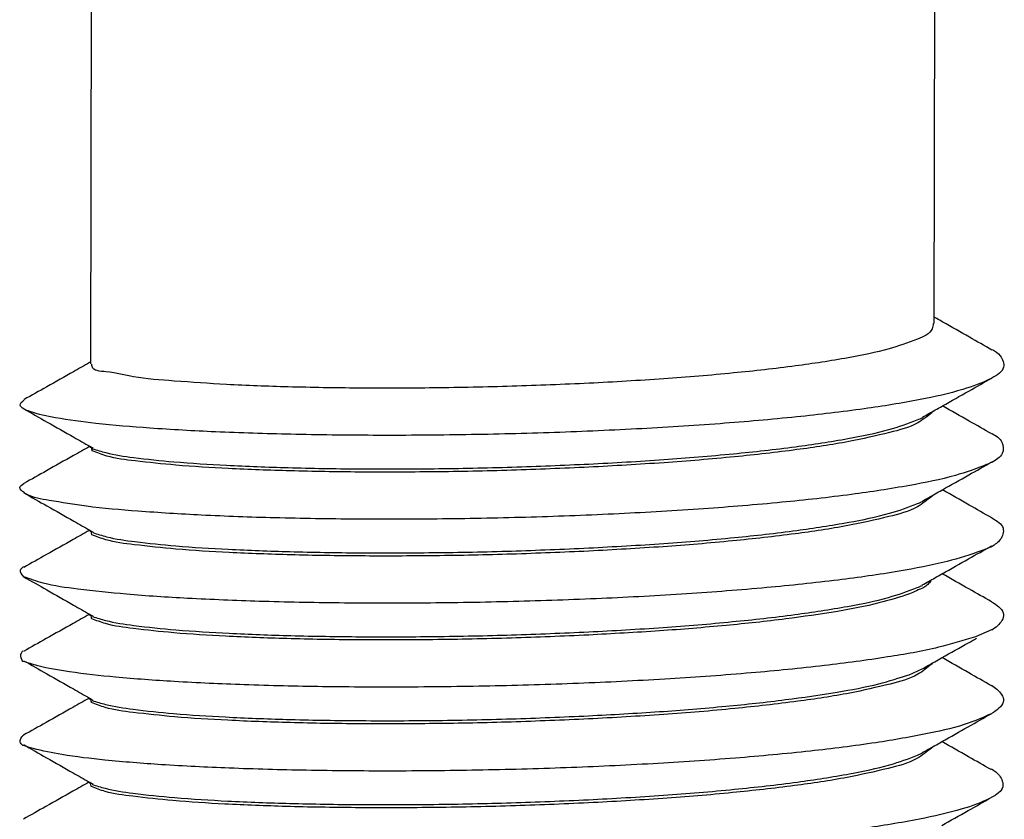
# Model space of a CAD drawing. Units: inches. Extents: x -2585 to -225, y 20575 to 21623.
# Drawn here: x -2498 to -2495, y 20908 to 20911 of the extents above; entities that cross this region are included whole.
import ezdxf

# ---------------------------------------------------------------- set-up
doc = ezdxf.new("R2010")
doc.units = ezdxf.units.IN
doc.header["$LTSCALE"] = 0.909449
doc.header["$MEASUREMENT"] = 0
doc.layers.get('0').update_dxf_attribs({"linetype": 'CONTINUOUS'})

msp = doc.modelspace()

# ---------------------------------------------------------------- linework, layer by layer
at = {"color": 7, "linetype": 'Continuous'}
for p, q in [((-2498.0029, 20914.4546), (-2498.0116, 20909.5777)), ((-2495.0029, 20914.4494), (-2495.0113, 20909.7216)), ((-2498.0121, 20909.2842), (-2498.0121, 20909.2792)), ((-2498.0126, 20908.9857), (-2498.0127, 20908.9808)), ((-2498.0132, 20908.6873), (-2498.0132, 20908.6823)), ((-2494.8068, 20908.6324), (-2494.8635, 20908.6073)), ((-2495.0994, 20908.4725), (-2495.0535, 20908.4933)), ((-2498.0137, 20908.3888), (-2498.0137, 20908.3838)), ((-2498.0143, 20908.0903), (-2498.0143, 20908.0854))]:
    msp.add_line(p, q, dxfattribs=at)
for points in [[(-2495.0014, 20909.739), (-2495.0047, 20909.7409), (-2495.008, 20909.7428), (-2495.0113, 20909.7446)], [(-2498.0116, 20909.584), (-2498.0125, 20909.5835), (-2498.0134, 20909.583), (-2498.0143, 20909.5825)], [(-2495.0519, 20909.3887), (-2495.0369, 20909.3972), (-2495.0218, 20909.4057), (-2495.0068, 20909.4142)], [(-2495.017, 20909.4083), (-2495.0175, 20909.4071), (-2495.018, 20909.4058), (-2495.0185, 20909.4045)], [(-2498.0133, 20909.2849), (-2498.0138, 20909.2846), (-2498.0143, 20909.2843), (-2498.0148, 20909.284)], [(-2498.0133, 20909.2849), (-2498.0122, 20909.2842), (-2498.0111, 20909.2836), (-2498.01, 20909.283)], [(-2498.01, 20909.283), (-2498.007, 20909.2813), (-2498.0041, 20909.2796), (-2498.0011, 20909.2779)], [(-2498.0048, 20909.2687), (-2498.0056, 20909.2723), (-2498.0064, 20909.2758), (-2498.0073, 20909.2794)], [(-2495.0524, 20909.0903), (-2495.0374, 20909.0988), (-2495.0224, 20909.1072), (-2495.0073, 20909.1157)], [(-2495.0175, 20909.1099), (-2495.018, 20909.1087), (-2495.0184, 20909.1074), (-2495.0189, 20909.1062)], [(-2498.0138, 20908.9864), (-2498.0143, 20908.9861), (-2498.0148, 20908.9858), (-2498.0154, 20908.9856)], [(-2498.0138, 20908.9864), (-2498.0127, 20908.9858), (-2498.0116, 20908.9851), (-2498.0105, 20908.9845)], [(-2498.0105, 20908.9845), (-2498.0076, 20908.9828), (-2498.0046, 20908.9812), (-2498.0017, 20908.9795)], [(-2495.053, 20908.7918), (-2495.0379, 20908.8003), (-2495.0229, 20908.8088), (-2495.0079, 20908.8172)], [(-2495.0334, 20908.7935), (-2495.0382, 20908.7898), (-2495.043, 20908.7862), (-2495.0478, 20908.7825)], [(-2495.0217, 20908.806), (-2495.0256, 20908.8018), (-2495.0295, 20908.7976), (-2495.0334, 20908.7935)], [(-2495.0478, 20908.7825), (-2495.0649, 20908.7749), (-2495.0819, 20908.7673), (-2495.0989, 20908.7597)], [(-2498.0144, 20908.6879), (-2498.0149, 20908.6877), (-2498.0154, 20908.6874), (-2498.0159, 20908.6871)], [(-2498.0144, 20908.6879), (-2498.0133, 20908.6873), (-2498.0122, 20908.6867), (-2498.011, 20908.686)], [(-2498.011, 20908.686), (-2498.0081, 20908.6844), (-2498.0051, 20908.6827), (-2498.0022, 20908.681)], [(-2494.9827, 20908.5333), (-2494.9514, 20908.5509), (-2494.9202, 20908.5685), (-2494.889, 20908.5861)], [(-2494.889, 20908.5861), (-2494.8795, 20908.5915), (-2494.87, 20908.5968), (-2494.8606, 20908.6021)], [(-2495.0535, 20908.4933), (-2495.0385, 20908.5018), (-2495.0234, 20908.5103), (-2495.0084, 20908.5188)], [(-2495.0183, 20908.5131), (-2495.0187, 20908.5121), (-2495.0191, 20908.511), (-2495.0195, 20908.51)], [(-2498.0149, 20908.3895), (-2498.0154, 20908.3892), (-2498.0159, 20908.3889), (-2498.0164, 20908.3886)], [(-2498.0149, 20908.3895), (-2498.0138, 20908.3888), (-2498.0127, 20908.3882), (-2498.0116, 20908.3876)], [(-2498.0116, 20908.3876), (-2498.0086, 20908.3859), (-2498.0057, 20908.3842), (-2498.0027, 20908.3825)], [(-2495.054, 20908.1949), (-2495.039, 20908.2034), (-2495.024, 20908.2118), (-2495.0089, 20908.2203)], [(-2495.0189, 20908.2146), (-2495.0193, 20908.2135), (-2495.0197, 20908.2124), (-2495.0201, 20908.2113)], [(-2498.0154, 20908.091), (-2498.0159, 20908.0907), (-2498.0165, 20908.0904), (-2498.017, 20908.0901)], [(-2498.0154, 20908.091), (-2498.0143, 20908.0904), (-2498.0132, 20908.0897), (-2498.0121, 20908.0891)], [(-2498.0121, 20908.0891), (-2498.0092, 20908.0874), (-2498.0062, 20908.0858), (-2498.0033, 20908.0841)]]:
    msp.add_open_spline(points, degree=3, dxfattribs=at)
for points, knots in [([(-2494.8051, 20909.6274), (-2494.8318, 20909.6426), (-2494.8903, 20909.6758), (-2494.9557, 20909.713), (-2494.9944, 20909.735), (-2495.0014, 20909.739)], [0, 0, 0, 0, 0.0923415, 0.2016579, 0.2258728, 0.2258728, 0.2258728, 0.2258728]), ([(-2495.0142, 20909.7216), (-2495.015, 20909.7152), (-2495.0182, 20909.6869), (-2495.0875, 20909.6591), (-2495.1819, 20909.6257), (-2495.3305, 20909.596), (-2495.514, 20909.5679), (-2495.733, 20909.5438), (-2495.9777, 20909.5233), (-2496.1492, 20909.5139), (-2496.2378, 20909.5091)], [0, 0, 0, 0, 0.018895, 0.082731, 0.189532, 0.338486, 0.527697, 0.749703, 0.998347, 1.264664, 1.264664, 1.264664, 1.264664]), ([(-2494.8037, 20909.6298), (-2494.7938, 20909.6231), (-2494.7722, 20909.6086), (-2494.7533, 20909.5572), (-2494.7863, 20909.5385), (-2494.8052, 20909.5277)], [0, 0, 0, 0, 0.0360742, 0.0783106, 0.1346726, 0.1346726, 0.1346726, 0.1346726]), ([(-2498.0143, 20909.5825), (-2498.0334, 20909.5717), (-2498.0842, 20909.5431), (-2498.1618, 20909.4993), (-2498.2204, 20909.4663), (-2498.2472, 20909.4511)], [0, 0, 0, 0, 0.0656761, 0.1750029, 0.2674396, 0.2674396, 0.2674396, 0.2674396]), ([(-2496.2378, 20909.5091), (-2496.3291, 20909.5051), (-2496.5127, 20909.4972), (-2496.7864, 20909.4919), (-2497.0519, 20909.491), (-2497.2979, 20909.4953), (-2497.5172, 20909.5029), (-2497.698, 20909.5161), (-2497.848, 20909.5266), (-2497.9317, 20909.5502), (-2498.0054, 20909.5529), (-2498.0067, 20909.5744), (-2498.0069, 20909.5775)], [0, 0, 0, 0, 0.274169, 0.551292, 0.821299, 1.070297, 1.290032, 1.476885, 1.621784, 1.721664, 1.774526, 1.783611, 1.783611, 1.783611, 1.783611]), ([(-2494.8052, 20909.5277), (-2494.8063, 20909.5272), (-2494.8392, 20909.5105), (-2494.9234, 20909.48), (-2495.075, 20909.4467), (-2495.2725, 20909.4149), (-2495.51, 20909.3872), (-2495.78, 20909.3637), (-2496.0738, 20909.3453), (-2496.3817, 20909.3323), (-2496.6939, 20909.3249), (-2497.0001, 20909.323), (-2497.2904, 20909.3265), (-2497.5555, 20909.3348), (-2497.7866, 20909.3476), (-2497.9766, 20909.3634), (-2498.1186, 20909.3827), (-2498.2048, 20909.3992), (-2498.2406, 20909.4143), (-2498.2476, 20909.4173)], [0, 0, 0, 0, 0.003639, 0.110738, 0.267015, 0.468922, 0.710561, 0.984443, 1.281898, 1.593426, 1.90903, 2.218562, 2.512061, 2.780089, 3.014051, 3.206503, 3.351463, 3.444888, 3.467763, 3.467763, 3.467763, 3.467763]), ([(-2494.9811, 20909.4287), (-2494.9498, 20909.4463), (-2494.8912, 20909.4794), (-2494.8326, 20909.5124), (-2494.8052, 20909.5278)], [0, 0, 0, 0, 0.1075958, 0.2018754, 0.2018754, 0.2018754, 0.2018754]), ([(-2498.2476, 20909.4173), (-2498.2543, 20909.4221), (-2498.2687, 20909.4324), (-2498.2544, 20909.444), (-2498.2466, 20909.4503)], [0, 0, 0, 0, 0.02005821, 0.04373267, 0.04373267, 0.04373267, 0.04373267]), ([(-2498.2473, 20909.4179), (-2498.22, 20909.4024), (-2498.1609, 20909.3688), (-2498.0829, 20909.3245), (-2498.0323, 20909.2957), (-2498.0133, 20909.2849)], [0, 0, 0, 0, 0.0943752, 0.2037023, 0.2691786, 0.2691786, 0.2691786, 0.2691786]), ([(-2495.0068, 20909.4142), (-2494.9987, 20909.4187), (-2494.9902, 20909.4236), (-2494.9816, 20909.4284), (-2494.9811, 20909.4287)], [0, 0, 0, 0, 0.02782653, 0.02954755, 0.02954755, 0.02954755, 0.02954755]), ([(-2494.8056, 20909.3289), (-2494.8323, 20909.3441), (-2494.8908, 20909.3774), (-2494.9493, 20909.4106), (-2494.9811, 20909.4287)], [0, 0, 0, 0, 0.0923415, 0.2018754, 0.2018754, 0.2018754, 0.2018754]), ([(-2495.0185, 20909.4045), (-2495.0349, 20909.3916), (-2495.0793, 20909.3567), (-2495.1835, 20909.3299), (-2495.3259, 20909.2974), (-2495.5106, 20909.2703), (-2495.7298, 20909.2455), (-2495.9765, 20909.225), (-2496.1494, 20909.2155), (-2496.2384, 20909.2106)], [0, 0, 0, 0, 0.062229, 0.167966, 0.316248, 0.50308, 0.726425, 0.978263, 1.245659, 1.245659, 1.245659, 1.245659]), ([(-2496.2383, 20909.2219), (-2496.1497, 20909.2267), (-2495.9783, 20909.2361), (-2495.7335, 20909.2566), (-2495.5148, 20909.2807), (-2495.3302, 20909.309), (-2495.1845, 20909.3381), (-2495.097, 20909.3681), (-2495.0577, 20909.3846), (-2495.0512, 20909.3873)], [0, 0, 0, 0, 0.266317, 0.514961, 0.736967, 0.926178, 1.075133, 1.181934, 1.20298, 1.20298, 1.20298, 1.20298]), ([(-2494.8048, 20909.3306), (-2494.7907, 20909.3222), (-2494.7643, 20909.3066), (-2494.7628, 20909.2523), (-2494.7902, 20909.2365), (-2494.8051, 20909.2279)], [0, 0, 0, 0, 0.046589, 0.0870124, 0.1351582, 0.1351582, 0.1351582, 0.1351582]), ([(-2498.0148, 20909.284), (-2498.0339, 20909.2733), (-2498.0847, 20909.2446), (-2498.1624, 20909.2008), (-2498.2209, 20909.1678), (-2498.2478, 20909.1527)], [0, 0, 0, 0, 0.0656761, 0.1750029, 0.2674396, 0.2674396, 0.2674396, 0.2674396]), ([(-2498.0035, 20909.2761), (-2497.988, 20909.2714), (-2497.9406, 20909.2568), (-2497.8436, 20909.2423), (-2497.7005, 20909.2276), (-2497.517, 20909.2162), (-2497.2986, 20909.2079), (-2497.0524, 20909.2039), (-2496.787, 20909.2046), (-2496.5132, 20909.21), (-2496.3296, 20909.2179), (-2496.2383, 20909.2219)], [0, 0, 0, 0, 0.048632, 0.148512, 0.293412, 0.480265, 0.699999, 0.948998, 1.219004, 1.496127, 1.770297, 1.770297, 1.770297, 1.770297]), ([(-2496.2384, 20909.2106), (-2496.3301, 20909.2066), (-2496.514, 20909.1987), (-2496.7863, 20909.1934), (-2497.0489, 20909.1926), (-2497.2924, 20909.1965), (-2497.5097, 20909.2047), (-2497.6938, 20909.2155), (-2497.8377, 20909.2312), (-2497.9388, 20909.2432), (-2497.9877, 20909.2621), (-2498.0048, 20909.2687)], [0, 0, 0, 0, 0.275462, 0.552312, 0.816995, 1.063036, 1.282778, 1.469625, 1.615753, 1.717991, 1.772668, 1.772668, 1.772668, 1.772668]), ([(-2494.8051, 20909.2279), (-2494.8116, 20909.2252), (-2494.854, 20909.2072), (-2494.9501, 20909.1741), (-2495.1116, 20909.1419), (-2495.3175, 20909.1105), (-2495.5622, 20909.0836), (-2495.8377, 20909.0611), (-2496.1351, 20909.0438), (-2496.4447, 20909.0319), (-2496.7564, 20909.0256), (-2497.0603, 20909.0248), (-2497.3463, 20909.0294), (-2497.6053, 20909.0384), (-2497.8284, 20909.0524), (-2498.0101, 20909.0676), (-2498.1404, 20909.09), (-2498.2182, 20909.1015), (-2498.2444, 20909.1184), (-2498.2473, 20909.1203)], [0, 0, 0, 0, 0.021137, 0.138186, 0.303965, 0.514349, 0.763079, 1.0424, 1.34345, 1.656603, 1.971804, 2.278914, 2.568052, 2.829922, 3.056135, 3.239514, 3.374415, 3.457299, 3.467646, 3.467646, 3.467646, 3.467646]), ([(-2494.9816, 20909.1302), (-2494.9504, 20909.1478), (-2494.8918, 20909.1809), (-2494.8331, 20909.2139), (-2494.8058, 20909.2294)], [0, 0, 0, 0, 0.1075958, 0.2018754, 0.2018754, 0.2018754, 0.2018754]), ([(-2498.2473, 20909.1203), (-2498.255, 20909.1263), (-2498.2695, 20909.1376), (-2498.2548, 20909.148), (-2498.2479, 20909.1529)], [0, 0, 0, 0, 0.02316712, 0.04378398, 0.04378398, 0.04378398, 0.04378398]), ([(-2498.2478, 20909.1195), (-2498.2205, 20909.1039), (-2498.1615, 20909.0703), (-2498.0835, 20909.026), (-2498.0328, 20908.9972), (-2498.0138, 20908.9864)], [0, 0, 0, 0, 0.0943752, 0.2037023, 0.2691786, 0.2691786, 0.2691786, 0.2691786]), ([(-2495.0189, 20909.1062), (-2495.0356, 20909.0931), (-2495.0806, 20909.0578), (-2495.1862, 20909.0309), (-2495.3305, 20908.9982), (-2495.5167, 20908.9711), (-2495.7355, 20908.9466), (-2495.9802, 20908.9263), (-2496.1507, 20908.917), (-2496.2389, 20908.9121)], [0, 0, 0, 0, 0.063062, 0.170533, 0.319992, 0.509631, 0.73344, 0.980892, 1.245851, 1.245851, 1.245851, 1.245851]), ([(-2495.0073, 20909.1157), (-2494.9993, 20909.1203), (-2494.9907, 20909.1251), (-2494.9821, 20909.1299), (-2494.9816, 20909.1302)], [0, 0, 0, 0, 0.02781271, 0.02953373, 0.02953373, 0.02953373, 0.02953373]), ([(-2494.8061, 20909.0304), (-2494.8329, 20909.0456), (-2494.8914, 20909.0789), (-2494.9499, 20909.1122), (-2494.9816, 20909.1302)], [0, 0, 0, 0, 0.0923415, 0.2018754, 0.2018754, 0.2018754, 0.2018754]), ([(-2496.2389, 20908.9234), (-2496.1499, 20908.9283), (-2495.977, 20908.9378), (-2495.7304, 20908.9584), (-2495.511, 20908.9828), (-2495.327, 20909.0112), (-2495.1827, 20909.0402), (-2495.0963, 20909.0701), (-2495.0578, 20909.0864), (-2495.0518, 20909.0889)], [0, 0, 0, 0, 0.267396, 0.519234, 0.742579, 0.929411, 1.077692, 1.18343, 1.202972, 1.202972, 1.202972, 1.202972]), ([(-2494.806, 20909.0307), (-2494.7878, 20909.0203), (-2494.7557, 20909.0021), (-2494.7721, 20908.95), (-2494.7944, 20908.9354), (-2494.805, 20908.9285)], [0, 0, 0, 0, 0.0550496, 0.0967672, 0.1347978, 0.1347978, 0.1347978, 0.1347978]), ([(-2498.0154, 20908.9856), (-2498.0344, 20908.9748), (-2498.0852, 20908.9461), (-2498.1629, 20908.9024), (-2498.2215, 20908.8693), (-2498.2483, 20908.8542)], [0, 0, 0, 0, 0.0656761, 0.1750029, 0.2674396, 0.2674396, 0.2674396, 0.2674396]), ([(-2498.0061, 20908.9703), (-2498.0062, 20908.9706), (-2498.0076, 20908.9739), (-2498.0078, 20908.9775), (-2498.008, 20908.9807)], [0, 0, 0, 0, 0.0011734, 0.01065097, 0.01065097, 0.01065097, 0.01065097]), ([(-2496.2389, 20908.9121), (-2496.3302, 20908.9082), (-2496.5128, 20908.9003), (-2496.7837, 20908.895), (-2497.0456, 20908.8941), (-2497.2893, 20908.8979), (-2497.5079, 20908.9061), (-2497.6941, 20908.917), (-2497.84, 20908.9329), (-2497.9415, 20908.9453), (-2497.9897, 20908.9639), (-2498.0061, 20908.9703)], [0, 0, 0, 0, 0.274135, 0.548384, 0.812752, 1.059798, 1.279437, 1.469057, 1.618724, 1.720937, 1.773391, 1.773391, 1.773391, 1.773391]), ([(-2498.0034, 20908.9782), (-2497.9869, 20908.9729), (-2497.938, 20908.9571), (-2497.8384, 20908.9434), (-2497.6943, 20908.9286), (-2497.5102, 20908.9174), (-2497.2929, 20908.9093), (-2497.0494, 20908.9054), (-2496.7868, 20908.9062), (-2496.5145, 20908.9115), (-2496.3306, 20908.9194), (-2496.2389, 20908.9234)], [0, 0, 0, 0, 0.051887, 0.154125, 0.300253, 0.487101, 0.706842, 0.952883, 1.217566, 1.494416, 1.769878, 1.769878, 1.769878, 1.769878]), ([(-2494.805, 20908.9285), (-2494.8176, 20908.9234), (-2494.8695, 20908.9024), (-2494.9792, 20908.8692), (-2495.1498, 20908.8368), (-2495.3641, 20908.8064), (-2495.6157, 20908.7803), (-2495.8963, 20908.7588), (-2496.1969, 20908.7425), (-2496.5077, 20908.7317), (-2496.8187, 20908.7265), (-2497.1197, 20908.7269), (-2497.4011, 20908.7323), (-2497.6535, 20908.7427), (-2497.8691, 20908.7562), (-2498.0401, 20908.775), (-2498.1636, 20908.7905), (-2498.2256, 20908.8128), (-2498.2484, 20908.821)], [0, 0, 0, 0, 0.040785, 0.167766, 0.342878, 0.561486, 0.816995, 1.1014, 1.40566, 1.720034, 2.034424, 2.338717, 2.62312, 2.878495, 3.096672, 3.27075, 3.395446, 3.467877, 3.467877, 3.467877, 3.467877]), ([(-2494.9822, 20908.8317), (-2494.9509, 20908.8494), (-2494.8923, 20908.8824), (-2494.8337, 20908.9155), (-2494.8063, 20908.9309)], [0, 0, 0, 0, 0.1075958, 0.2018754, 0.2018754, 0.2018754, 0.2018754]), ([(-2498.2484, 20908.821), (-2498.2554, 20908.8291), (-2498.267, 20908.8423), (-2498.2546, 20908.8529), (-2498.2498, 20908.8571)], [0, 0, 0, 0, 0.02624208, 0.043063, 0.043063, 0.043063, 0.043063]), ([(-2498.2484, 20908.821), (-2498.221, 20908.8054), (-2498.162, 20908.7719), (-2498.084, 20908.7275), (-2498.0333, 20908.6987), (-2498.0144, 20908.6879)], [0, 0, 0, 0, 0.0943752, 0.2037023, 0.2691786, 0.2691786, 0.2691786, 0.2691786]), ([(-2495.0079, 20908.8172), (-2494.9998, 20908.8218), (-2494.9912, 20908.8266), (-2494.9827, 20908.8315), (-2494.9822, 20908.8317)], [0, 0, 0, 0, 0.02782523, 0.02954626, 0.02954626, 0.02954626, 0.02954626]), ([(-2494.8067, 20908.732), (-2494.8334, 20908.7472), (-2494.8919, 20908.7804), (-2494.9504, 20908.8137), (-2494.9822, 20908.8317)], [0, 0, 0, 0, 0.0923415, 0.2018754, 0.2018754, 0.2018754, 0.2018754]), ([(-2496.2394, 20908.6249), (-2496.1512, 20908.6298), (-2495.9807, 20908.6391), (-2495.7361, 20908.6595), (-2495.517, 20908.6836), (-2495.3316, 20908.712), (-2495.1853, 20908.7412), (-2495.0977, 20908.7713), (-2495.0585, 20908.7878), (-2495.0523, 20908.7904)], [0, 0, 0, 0, 0.264959, 0.512411, 0.73622, 0.925859, 1.075318, 1.182789, 1.202973, 1.202973, 1.202973, 1.202973]), ([(-2495.0989, 20908.7597), (-2495.1348, 20908.7484), (-2495.2185, 20908.7219), (-2495.3661, 20908.6951), (-2495.5474, 20908.6686), (-2495.7586, 20908.6462), (-2495.9923, 20908.6271), (-2496.1554, 20908.6183), (-2496.2394, 20908.6137)], [0, 0, 0, 0, 0.11277, 0.263272, 0.448961, 0.662768, 0.900022, 1.152571, 1.152571, 1.152571, 1.152571]), ([(-2494.8066, 20908.7321), (-2494.8039, 20908.7305), (-2494.7863, 20908.7198), (-2494.7494, 20908.6909), (-2494.7798, 20908.6488), (-2494.7991, 20908.6358), (-2494.8061, 20908.6311)], [0, 0, 0, 0, 0.0094199, 0.062784, 0.1086348, 0.1343902, 0.1343902, 0.1343902, 0.1343902]), ([(-2498.0159, 20908.6871), (-2498.035, 20908.6763), (-2498.0858, 20908.6477), (-2498.1634, 20908.6039), (-2498.222, 20908.5709), (-2498.2488, 20908.5557)], [0, 0, 0, 0, 0.0656761, 0.1750029, 0.2674396, 0.2674396, 0.2674396, 0.2674396]), ([(-2498.0067, 20908.6718), (-2498.0068, 20908.6722), (-2498.0081, 20908.6754), (-2498.0082, 20908.679), (-2498.0083, 20908.6821)], [0, 0, 0, 0, 0.00122926, 0.01046255, 0.01046255, 0.01046255, 0.01046255]), ([(-2498.0044, 20908.6793), (-2497.9887, 20908.6745), (-2497.9405, 20908.6594), (-2497.8408, 20908.645), (-2497.6945, 20908.6301), (-2497.5084, 20908.6188), (-2497.2898, 20908.6107), (-2497.0461, 20908.6069), (-2496.7842, 20908.6078), (-2496.5133, 20908.6131), (-2496.3307, 20908.621), (-2496.2394, 20908.6249)], [0, 0, 0, 0, 0.049259, 0.151472, 0.301139, 0.490759, 0.710398, 0.957444, 1.221812, 1.496061, 1.770196, 1.770196, 1.770196, 1.770196]), ([(-2496.2394, 20908.6137), (-2496.3309, 20908.6097), (-2496.5157, 20908.6017), (-2496.7909, 20908.5964), (-2497.0573, 20908.5957), (-2497.3031, 20908.5998), (-2497.5199, 20908.6082), (-2497.7021, 20908.6192), (-2497.8439, 20908.6349), (-2497.9429, 20908.6471), (-2497.9904, 20908.6655), (-2498.0067, 20908.6718)], [0, 0, 0, 0, 0.274767, 0.554743, 0.82574, 1.074108, 1.292117, 1.476734, 1.620984, 1.721233, 1.773493, 1.773493, 1.773493, 1.773493]), ([(-2494.8635, 20908.6073), (-2494.9072, 20908.5941), (-2495.0097, 20908.5631), (-2495.19, 20908.5324), (-2495.4122, 20908.5022), (-2495.6703, 20908.4772), (-2495.9556, 20908.4566), (-2496.2591, 20908.4414), (-2496.5708, 20908.4318), (-2496.8806, 20908.4277), (-2497.1784, 20908.4291), (-2497.4547, 20908.4355), (-2497.7003, 20908.4466), (-2497.9076, 20908.4613), (-2498.0694, 20908.4794), (-2498.1798, 20908.4975), (-2498.2338, 20908.5146), (-2498.2514, 20908.5202)], [0, 0, 0, 0, 0.136851, 0.321107, 0.547674, 0.809641, 1.098767, 1.405845, 1.721036, 2.034211, 2.335292, 2.614594, 2.863147, 3.07301, 3.237576, 3.351939, 3.407437, 3.407437, 3.407437, 3.407437]), ([(-2498.2514, 20908.5202), (-2498.253, 20908.5224), (-2498.2592, 20908.5309), (-2498.2602, 20908.547), (-2498.2535, 20908.5559), (-2498.2516, 20908.5585)], [0, 0, 0, 0, 0.00817351, 0.03145205, 0.04106881, 0.04106881, 0.04106881, 0.04106881]), ([(-2498.2489, 20908.5225), (-2498.2216, 20908.507), (-2498.1625, 20908.4734), (-2498.0845, 20908.4291), (-2498.0339, 20908.4003), (-2498.0149, 20908.3895)], [0, 0, 0, 0, 0.0943752, 0.2037023, 0.2691786, 0.2691786, 0.2691786, 0.2691786]), ([(-2495.0195, 20908.51), (-2495.0355, 20908.4971), (-2495.0787, 20908.4621), (-2495.1818, 20908.4354), (-2495.3234, 20908.4027), (-2495.5085, 20908.3754), (-2495.7291, 20908.3503), (-2495.9773, 20908.3296), (-2496.1508, 20908.3201), (-2496.24, 20908.3152)], [0, 0, 0, 0, 0.061144, 0.165555, 0.312463, 0.49982, 0.725357, 0.978846, 1.246715, 1.246715, 1.246715, 1.246715]), ([(-2495.0084, 20908.5188), (-2495.0003, 20908.5233), (-2494.9918, 20908.5282), (-2494.9832, 20908.533), (-2494.9827, 20908.5333)], [0, 0, 0, 0, 0.02782773, 0.02954875, 0.02954875, 0.02954875, 0.02954875]), ([(-2494.8072, 20908.4335), (-2494.834, 20908.4487), (-2494.8924, 20908.482), (-2494.9509, 20908.5152), (-2494.9827, 20908.5333)], [0, 0, 0, 0, 0.0923415, 0.2018754, 0.2018754, 0.2018754, 0.2018754]), ([(-2496.2399, 20908.3265), (-2496.1559, 20908.331), (-2495.9928, 20908.3399), (-2495.7591, 20908.359), (-2495.5479, 20908.3814), (-2495.3666, 20908.4079), (-2495.219, 20908.4347), (-2495.1353, 20908.4612), (-2495.0994, 20908.4725)], [0, 0, 0, 0, 0.25255, 0.489804, 0.703611, 0.889299, 1.039802, 1.152571, 1.152571, 1.152571, 1.152571]), ([(-2494.8063, 20908.4349), (-2494.8001, 20908.4305), (-2494.7813, 20908.4175), (-2494.7494, 20908.3774), (-2494.7861, 20908.3469), (-2494.8039, 20908.3358), (-2494.8072, 20908.3337)], [0, 0, 0, 0, 0.0235191, 0.0703078, 0.1224419, 0.1343801, 0.1343801, 0.1343801, 0.1343801]), ([(-2498.0164, 20908.3886), (-2498.0355, 20908.3779), (-2498.0863, 20908.3492), (-2498.164, 20908.3054), (-2498.2225, 20908.2724), (-2498.2494, 20908.2573)], [0, 0, 0, 0, 0.0656761, 0.1750029, 0.2674396, 0.2674396, 0.2674396, 0.2674396]), ([(-2498.0074, 20908.3733), (-2498.0076, 20908.3738), (-2498.0089, 20908.377), (-2498.0089, 20908.3806), (-2498.009, 20908.3836)], [0, 0, 0, 0, 0.00141878, 0.01044274, 0.01044274, 0.01044274, 0.01044274]), ([(-2496.24, 20908.3152), (-2496.3315, 20908.3112), (-2496.5145, 20908.3033), (-2496.786, 20908.298), (-2497.0484, 20908.2972), (-2497.2928, 20908.301), (-2497.5121, 20908.3093), (-2497.6985, 20908.3203), (-2497.8437, 20908.3363), (-2497.9439, 20908.3487), (-2497.9913, 20908.3671), (-2498.0074, 20908.3733)], [0, 0, 0, 0, 0.27478, 0.549696, 0.814495, 1.061889, 1.28285, 1.472955, 1.621541, 1.722104, 1.773672, 1.773672, 1.773672, 1.773672]), ([(-2498.005, 20908.3808), (-2497.9894, 20908.376), (-2497.9418, 20908.3613), (-2497.8447, 20908.3469), (-2497.7025, 20908.3323), (-2497.5205, 20908.3209), (-2497.3036, 20908.3126), (-2497.0579, 20908.3085), (-2496.7914, 20908.3092), (-2496.5162, 20908.3145), (-2496.3314, 20908.3225), (-2496.2399, 20908.3265)], [0, 0, 0, 0, 0.049033, 0.149282, 0.293532, 0.478149, 0.696158, 0.944526, 1.215523, 1.495499, 1.770266, 1.770266, 1.770266, 1.770266]), ([(-2494.8072, 20908.3337), (-2494.8333, 20908.3222), (-2494.9042, 20908.291), (-2495.0433, 20908.2601), (-2495.2315, 20908.2269), (-2495.4618, 20908.1986), (-2495.726, 20908.1741), (-2496.0157, 20908.1547), (-2496.3216, 20908.1406), (-2496.6337, 20908.1321), (-2496.9419, 20908.1291), (-2497.2362, 20908.1315), (-2497.5071, 20908.139), (-2497.7457, 20908.1507), (-2497.9442, 20908.1665), (-2498.0967, 20908.184), (-2498.1938, 20908.2038), (-2498.2391, 20908.2172), (-2498.2512, 20908.2208)], [0, 0, 0, 0, 0.085411, 0.232037, 0.42523, 0.659478, 0.927572, 1.22105, 1.530552, 1.846153, 2.157708, 2.45519, 2.729031, 2.970443, 3.171727, 3.326581, 3.430511, 3.468435, 3.468435, 3.468435, 3.468435]), ([(-2494.9832, 20908.2348), (-2494.952, 20908.2524), (-2494.8934, 20908.2855), (-2494.8347, 20908.3185), (-2494.8074, 20908.334)], [0, 0, 0, 0, 0.1075958, 0.2018754, 0.2018754, 0.2018754, 0.2018754]), ([(-2498.2512, 20908.2208), (-2498.2556, 20908.2247), (-2498.267, 20908.2349), (-2498.256, 20908.2506), (-2498.25, 20908.2572), (-2498.2497, 20908.2576)], [0, 0, 0, 0, 0.01593811, 0.04140949, 0.04282848, 0.04282848, 0.04282848, 0.04282848]), ([(-2498.2494, 20908.224), (-2498.2221, 20908.2085), (-2498.1631, 20908.1749), (-2498.0851, 20908.1306), (-2498.0344, 20908.1018), (-2498.0154, 20908.091)], [0, 0, 0, 0, 0.0943752, 0.2037023, 0.2691786, 0.2691786, 0.2691786, 0.2691786]), ([(-2495.0089, 20908.2203), (-2495.0009, 20908.2249), (-2494.9923, 20908.2297), (-2494.9837, 20908.2345), (-2494.9832, 20908.2348)], [0, 0, 0, 0, 0.02779827, 0.0295193, 0.0295193, 0.0295193, 0.0295193]), ([(-2494.8077, 20908.135), (-2494.8345, 20908.1502), (-2494.893, 20908.1835), (-2494.9515, 20908.2168), (-2494.9832, 20908.2348)], [0, 0, 0, 0, 0.0923415, 0.2018754, 0.2018754, 0.2018754, 0.2018754]), ([(-2495.0201, 20908.2113), (-2495.0368, 20908.1981), (-2495.082, 20908.1622), (-2495.1883, 20908.1354), (-2495.3328, 20908.1027), (-2495.5184, 20908.0757), (-2495.7365, 20908.0512), (-2495.981, 20908.031), (-2496.152, 20908.0216), (-2496.2405, 20908.0167)], [0, 0, 0, 0, 0.063467, 0.17174, 0.321687, 0.510839, 0.732609, 0.980738, 1.246484, 1.246484, 1.246484, 1.246484]), ([(-2496.2405, 20908.028), (-2496.1513, 20908.0329), (-2495.9778, 20908.0424), (-2495.7297, 20908.0632), (-2495.5088, 20908.0878), (-2495.3245, 20908.1165), (-2495.1809, 20908.1457), (-2495.0961, 20908.1754), (-2495.0588, 20908.1914), (-2495.0535, 20908.1937)], [0, 0, 0, 0, 0.267869, 0.521358, 0.746895, 0.934253, 1.08116, 1.185571, 1.20296, 1.20296, 1.20296, 1.20296]), ([(-2494.8064, 20908.1374), (-2494.7965, 20908.1308), (-2494.7749, 20908.1163), (-2494.756, 20908.0649), (-2494.789, 20908.0461), (-2494.8078, 20908.0354)], [0, 0, 0, 0, 0.0360742, 0.0783106, 0.1346726, 0.1346726, 0.1346726, 0.1346726]), ([(-2498.017, 20908.0901), (-2498.036, 20908.0794), (-2498.0868, 20908.0507), (-2498.1645, 20908.0069), (-2498.2231, 20907.9739), (-2498.2499, 20907.9588)], [0, 0, 0, 0, 0.0656761, 0.1750029, 0.2674396, 0.2674396, 0.2674396, 0.2674396]), ([(-2498.0079, 20908.0749), (-2498.0081, 20908.0753), (-2498.0094, 20908.0786), (-2498.0095, 20908.0821), (-2498.0096, 20908.0852)], [0, 0, 0, 0, 0.00138539, 0.01051768, 0.01051768, 0.01051768, 0.01051768]), ([(-2496.2405, 20908.0167), (-2496.3328, 20908.0127), (-2496.5187, 20908.0047), (-2496.795, 20907.9994), (-2497.0612, 20907.9988), (-2497.3063, 20908.0029), (-2497.5226, 20908.0113), (-2497.7046, 20908.0224), (-2497.8462, 20908.0381), (-2497.9446, 20908.0503), (-2497.9918, 20908.0686), (-2498.0079, 20908.0749)], [0, 0, 0, 0, 0.277046, 0.558302, 0.828959, 1.075722, 1.293661, 1.478372, 1.622197, 1.721964, 1.773615, 1.773615, 1.773615, 1.773615]), ([(-2498.0056, 20908.0822), (-2497.9903, 20908.0775), (-2497.9428, 20908.063), (-2497.8445, 20908.0483), (-2497.6989, 20908.0335), (-2497.5126, 20908.022), (-2497.2933, 20908.0139), (-2497.0489, 20908.01), (-2496.7865, 20908.0108), (-2496.515, 20908.0161), (-2496.332, 20908.024), (-2496.2405, 20908.028)], [0, 0, 0, 0, 0.04819, 0.148753, 0.29734, 0.487444, 0.708406, 0.955799, 1.220598, 1.495515, 1.770294, 1.770294, 1.770294, 1.770294]), ([(-2494.8078, 20908.0354), (-2494.8089, 20908.0348), (-2494.8418, 20908.0181), (-2494.926, 20907.9877), (-2495.0777, 20907.9544), (-2495.2751, 20907.9226), (-2495.5127, 20907.8948), (-2495.7827, 20907.8714), (-2496.0764, 20907.853), (-2496.3844, 20907.84), (-2496.6965, 20907.8326), (-2497.0028, 20907.8307), (-2497.2931, 20907.8341), (-2497.5582, 20907.8425), (-2497.7893, 20907.8552), (-2497.9793, 20907.8711), (-2498.1213, 20907.8903), (-2498.2075, 20907.9069), (-2498.2433, 20907.922), (-2498.2503, 20907.925)], [0, 0, 0, 0, 0.003639, 0.110738, 0.267015, 0.468922, 0.710561, 0.984443, 1.281898, 1.593426, 1.90903, 2.218562, 2.512061, 2.780089, 3.014051, 3.206503, 3.351463, 3.444888, 3.467763, 3.467763, 3.467763, 3.467763]), ([(-2494.9838, 20907.9363), (-2494.9525, 20907.954), (-2494.8939, 20907.987), (-2494.8353, 20908.0201), (-2494.8079, 20908.0355)], [0, 0, 0, 0, 0.1075958, 0.2018754, 0.2018754, 0.2018754, 0.2018754])]:
    msp.add_open_spline(points, degree=3, knots=knots, dxfattribs=at)

doc.saveas('drawing.dxf')
